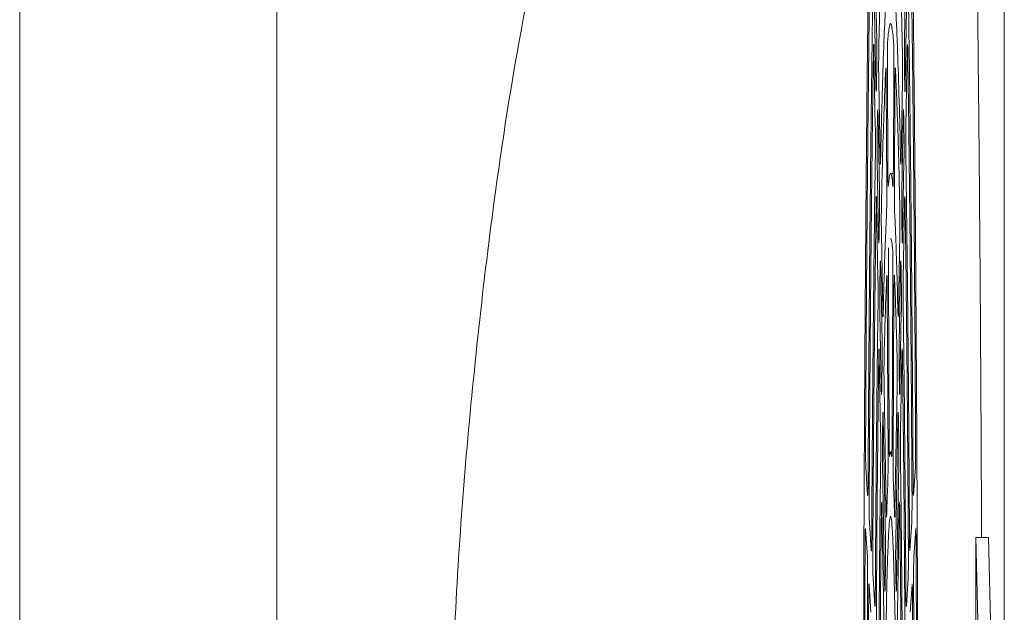
# Model space of a CAD drawing. Units: millimetres. Extents: x 118 to 320, y 69 to 204.
# Drawn here: x 177 to 184, y 189 to 193 of the extents above; entities that cross this region are included whole.
import ezdxf

# ---------------------------------------------------------------- set-up
doc = ezdxf.new("R2010")
doc.units = ezdxf.units.MM

msp = doc.modelspace()

# ---------------------------------------------------------------- linework, layer by layer
at = {"color": 7, "linetype": 'Continuous', "lineweight": 15}
for p, q in [((183.6126, 197.4762), (183.6126, 176.3596)), ((177.0507, 193.0607), (177.0507, 180.775)), ((178.765, 180.775), (178.765, 193.0607)), ((182.7535, 193.0292), (182.7623, 192.5238)), ((182.9474, 192.5237), (182.9562, 193.0294)), ((182.757, 192.2206), (182.7482, 192.7264)), ((182.9615, 192.7262), (182.9527, 192.2208)), ((182.753, 191.9452), (182.7441, 192.4523)), ((182.9656, 192.4523), (182.9567, 191.9452)), ((182.8333, 192.3439), (182.8366, 191.6522)), ((182.8731, 191.6523), (182.8764, 192.3438)), ((182.776, 192.2459), (182.7848, 191.7378)), ((182.8293, 191.5414), (182.8261, 192.2329)), ((182.8836, 192.233), (182.8803, 191.5413)), ((182.9249, 191.7378), (182.9337, 192.2458)), ((182.7711, 192.0191), (182.7799, 191.5136)), ((182.9298, 191.5135), (182.9386, 192.0192)), ((182.7746, 191.2104), (182.7658, 191.7162)), ((182.9439, 191.716), (182.9351, 191.2106)), ((182.873, 191.6325), (182.8548, 191.6322)), ((182.7707, 190.9297), (182.7618, 191.4377)), ((182.9478, 191.4378), (182.939, 190.9297)), ((182.7937, 191.2291), (182.8026, 190.7191)), ((182.9071, 190.7191), (182.916, 191.229)), ((182.7887, 191.0088), (182.7976, 190.5034)), ((182.8398, 190.9602), (182.845, 189.8505)), ((182.8647, 189.8505), (182.8699, 190.9601)), ((182.9121, 190.5032), (182.921, 191.009)), ((182.8378, 189.7396), (182.8326, 190.8492)), ((182.8771, 190.8493), (182.8719, 189.7395)), ((182.7923, 190.2002), (182.7834, 190.706)), ((182.9263, 190.7058), (182.9174, 190.2003)), ((182.7885, 189.911), (182.7796, 190.4209)), ((182.9301, 190.4209), (182.9212, 189.911)), ((182.8115, 190.2076), (182.8259, 189.3822)), ((182.8838, 189.3823), (182.8982, 190.2075)), ((182.8064, 189.9986), (182.8205, 189.19)), ((182.8892, 189.1898), (182.9033, 189.9987)), ((182.8638, 189.7752), (182.8548, 189.775)), ((182.6897, 189.6744), (182.7018, 189.4894)), ((182.8152, 188.8867), (182.8011, 189.6957)), ((182.9086, 189.6955), (182.8945, 188.8869)), ((183.0079, 189.4894), (183.02, 189.6744)), ((182.8118, 188.5741), (182.7974, 189.3994)), ((182.9123, 189.3994), (182.8979, 188.5741)), ((182.6998, 189.0754), (182.6878, 189.2604)), ((182.7138, 189.3044), (182.7259, 189.1193)), ((182.9838, 189.1193), (182.9959, 189.3044)), ((183.0219, 189.2604), (183.0098, 189.0754)), ((183.4222, 189.2036), (183.4222, 187.6774)), ((183.4616, 187.6158), (183.4222, 189.2036)), ((183.5079, 189.2036), (183.4222, 189.2036)), ((183.5473, 187.6158), (183.5079, 189.2036)), ((182.7379, 188.9342), (182.75, 188.7491)), ((182.9597, 188.7491), (182.9717, 188.9342)), ((182.724, 188.7054), (182.7119, 188.8904)), ((182.9978, 188.8904), (182.9857, 188.7054))]:
    msp.add_line(p, q, dxfattribs=at)
for points, knots in [([(183.0369, 186.9179), (183.0368, 187.15), (183.0366, 187.6141), (183.0354, 188.3115), (183.0333, 189.0068), (183.0302, 189.7479), (183.0259, 190.524), (183.02, 191.3332), (183.0129, 192.1185), (183.0046, 192.8662), (182.9954, 193.5643), (182.9852, 194.2162), (182.9739, 194.822), (182.9618, 195.371), (182.9491, 195.8546), (182.9357, 196.2763), (182.9215, 196.6348), (182.9069, 196.9232), (182.8921, 197.1377), (182.877, 197.2812), (182.8616, 197.3518), (182.8462, 197.3471), (182.831, 197.2683), (182.8159, 197.1178), (182.801, 196.8924), (182.7864, 196.5953), (182.7725, 196.232), (182.7592, 195.804), (182.7464, 195.308), (182.7344, 194.7515), (182.7233, 194.1446), (182.7132, 193.4876), (182.704, 192.7771), (182.6959, 192.0244), (182.689, 191.2427), (182.6832, 190.4312), (182.6787, 189.5866), (182.6753, 188.7227), (182.6733, 187.8543), (182.6726, 186.9794), (182.6732, 186.0955), (182.675, 185.2175), (182.6782, 184.3599), (182.6825, 183.5199), (182.6882, 182.6962), (182.695, 181.9031), (182.7029, 181.1534), (182.7119, 180.4437), (182.7219, 179.7737), (182.733, 179.1551), (182.7448, 178.5976), (182.7573, 178.0978), (182.7707, 177.6565), (182.7847, 177.2818), (182.799, 176.9793), (182.8138, 176.7455), (182.829, 176.5827), (182.8443, 176.4943), (182.8596, 176.481), (182.8749, 176.5401), (182.8901, 176.6744), (182.9052, 176.8825), (182.9197, 177.1599), (182.9337, 177.5051), (182.9473, 177.9211), (182.9603, 178.402), (182.9724, 178.9389), (182.9836, 179.5311), (182.9941, 180.1822), (183.0036, 180.8818), (183.0119, 181.6178), (183.0191, 182.3907), (183.0252, 183.2036), (183.0298, 183.9961), (183.0331, 184.7498), (183.0352, 185.4619), (183.0366, 186.1858), (183.0368, 186.6738), (183.0369, 186.9179)], [0, 0, 0, 0, 0.010626, 0.021252, 0.032073, 0.042894, 0.056128, 0.069362, 0.08298, 0.096599, 0.109828, 0.123057, 0.13667, 0.150284, 0.163519, 0.176754, 0.190374, 0.203994, 0.217225, 0.230456, 0.244071, 0.257686, 0.270917, 0.284148, 0.297764, 0.311379, 0.324616, 0.337854, 0.351475, 0.365098, 0.378331, 0.391565, 0.405183, 0.418802, 0.432029, 0.445256, 0.458868, 0.472479, 0.485707, 0.498935, 0.512548, 0.52616, 0.539393, 0.552625, 0.566243, 0.57986, 0.593087, 0.606314, 0.619925, 0.633537, 0.646764, 0.659992, 0.673603, 0.687215, 0.700449, 0.713684, 0.727304, 0.740924, 0.754159, 0.767395, 0.781016, 0.794636, 0.807867, 0.821098, 0.834713, 0.848328, 0.86156, 0.874792, 0.888408, 0.902024, 0.91526, 0.928495, 0.942116, 0.955736, 0.966695, 0.977653, 0.988827, 1, 1, 1, 1]), ([(183.461, 189.2036), (183.4604, 189.3678), (183.4587, 189.8186), (183.4545, 190.5354), (183.4486, 191.3493), (183.4415, 192.1314), (183.4333, 192.8758), (183.424, 193.5766), (183.4137, 194.2311), (183.4025, 194.8342), (183.3904, 195.381), (183.3776, 195.8661), (183.3641, 196.2884), (183.35, 196.6451), (183.3355, 196.9322), (183.3206, 197.1477), (183.3054, 197.2865), (183.293, 197.3535), (183.2856, 197.3466), (183.2834, 197.3445)], [0, 0, 0, 0, 0.035749, 0.098122, 0.160719, 0.223316, 0.285689, 0.34804, 0.410613, 0.473187, 0.535537, 0.597918, 0.660521, 0.723125, 0.785506, 0.847865, 0.910447, 0.973029, 1, 1, 1, 1]), ([(182.8165, 193.714), (182.8115, 193.6113), (182.804, 193.4551), (182.7945, 193.1719), (182.7857, 192.877), (182.7798, 192.6196), (182.7761, 192.4576)], [0, 0, 0, 0, 0.3418566, 0.5193782, 0.6976749, 1, 1, 1, 1]), ([(182.9336, 192.4577), (182.9294, 192.6384), (182.9231, 192.9138), (182.9138, 193.2179), (182.9047, 193.4792), (182.8976, 193.6232), (182.8932, 193.714)], [0, 0, 0, 0, 0.338902, 0.51643, 0.694731, 1, 1, 1, 1]), ([(180.5966, 193.6322), (180.5107, 193.2078), (180.3038, 192.1863), (180.0916, 190.5495), (179.9356, 188.7343), (179.9171, 187.5224), (179.9078, 186.9179)], [0, 0, 0, 0, 0.192069, 0.462364, 0.731805, 1, 1, 1, 1]), ([(182.7228, 193.458), (182.7193, 193.2104), (182.7122, 192.7129), (182.7043, 192.0027), (182.6985, 191.3724), (182.693, 190.7005), (182.6899, 190.1843), (182.688, 189.8543)], [0, 0, 0, 0, 0.231151, 0.464456, 0.606033, 0.748101, 1, 1, 1, 1]), ([(183.0217, 189.8544), (183.0199, 190.1581), (183.0163, 190.7685), (183.0099, 191.5272), (183.0037, 192.1479), (182.9967, 192.7681), (182.9907, 193.1892), (182.9869, 193.4579)], [0, 0, 0, 0, 0.231796, 0.465767, 0.607349, 0.749423, 1, 1, 1, 1]), ([(182.7048, 189.5851), (182.7065, 189.8649), (182.7101, 190.4678), (182.7173, 191.2986), (182.7258, 192.0845), (182.7322, 192.5376), (182.7354, 192.7652)], [0, 0, 0, 0, 0.242495, 0.522513, 0.760133, 1, 1, 1, 1]), ([(182.7881, 191.727), (182.7902, 191.8171), (182.7943, 191.9977), (182.8022, 192.279), (182.8111, 192.5428), (182.8181, 192.6867), (182.8213, 192.7515)], [0, 0, 0, 0, 0.2058, 0.412692, 0.735288, 1, 1, 1, 1]), ([(182.8884, 192.7515), (182.8909, 192.7024), (182.8957, 192.604), (182.9041, 192.3826), (182.9129, 192.0998), (182.9189, 191.8434), (182.9216, 191.727)], [0, 0, 0, 0, 0.204087, 0.409239, 0.731805, 1, 1, 1, 1]), ([(182.9743, 192.7652), (182.9775, 192.5336), (182.9845, 192.0362), (182.9929, 191.2405), (183, 190.4105), (183.0032, 189.861), (183.0049, 189.585)], [0, 0, 0, 0, 0.243956, 0.523962, 0.760868, 1, 1, 1, 1]), ([(182.8744, 192.5209), (182.8698, 192.5623), (182.8607, 192.6449), (182.8474, 192.6353), (182.8391, 192.5566), (182.8353, 192.5209)], [0, 0, 0, 0, 0.353453, 0.706804, 1, 1, 1, 1]), ([(182.7405, 192.4434), (182.7407, 192.4546), (182.7411, 192.4772), (182.7419, 192.494), (182.7427, 192.4953), (182.7435, 192.4814), (182.7439, 192.4617), (182.7441, 192.4523)], [0, 0, 0, 0, 0.203637, 0.407282, 0.61093, 0.814661, 1, 1, 1, 1]), ([(182.7623, 192.5238), (182.7625, 192.5114), (182.7628, 192.4864), (182.763, 192.4388), (182.763, 192.3904), (182.7627, 192.3496), (182.7624, 192.3294), (182.7623, 192.3212)], [0, 0, 0, 0, 0.213593, 0.427204, 0.640417, 0.85346, 1, 1, 1, 1]), ([(182.8333, 192.3439), (182.8333, 192.3598), (182.8332, 192.3917), (182.8334, 192.4394), (182.8339, 192.4799), (182.8345, 192.5089), (182.835, 192.5171), (182.8353, 192.5209)], [0, 0, 0, 0, 0.20623, 0.41246, 0.618638, 0.824836, 1, 1, 1, 1]), ([(182.8744, 192.5209), (182.8747, 192.5162), (182.8752, 192.5068), (182.8759, 192.4743), (182.8763, 192.4324), (182.8765, 192.3865), (182.8764, 192.3573), (182.8764, 192.3438)], [0, 0, 0, 0, 0.2062584, 0.4125156, 0.6187787, 0.8250608, 1, 1, 1, 1]), ([(182.9474, 192.3214), (182.9472, 192.3337), (182.9469, 192.3584), (182.9466, 192.4059), (182.9467, 192.4542), (182.947, 192.4951), (182.9473, 192.5154), (182.9474, 192.5237)], [0, 0, 0, 0, 0.213765, 0.427571, 0.640576, 0.853231, 1, 1, 1, 1]), ([(182.9656, 192.4523), (182.9658, 192.4626), (182.9662, 192.483), (182.967, 192.4959), (182.9679, 192.4931), (182.9687, 192.4753), (182.969, 192.4537), (182.9692, 192.4433)], [0, 0, 0, 0, 0.20364, 0.407287, 0.610947, 0.814673, 1, 1, 1, 1]), ([(182.7405, 192.4434), (182.7373, 192.2179), (182.7324, 191.8596), (182.7265, 191.3292), (182.7214, 190.8134), (182.7164, 190.2022), (182.7135, 189.7248), (182.7121, 189.4851)], [0, 0, 0, 0, 0.2543603, 0.4041768, 0.5545249, 0.7763946, 1, 1, 1, 1]), ([(182.776, 192.2459), (182.7758, 192.2584), (182.7754, 192.2833), (182.7752, 192.331), (182.7752, 192.3794), (182.7756, 192.4246), (182.7759, 192.4468), (182.7761, 192.4576)], [0, 0, 0, 0, 0.201663, 0.403331, 0.604892, 0.806397, 1, 1, 1, 1]), ([(182.9336, 192.4577), (182.9338, 192.4463), (182.9342, 192.4236), (182.9345, 192.3775), (182.9345, 192.329), (182.9343, 192.2821), (182.9339, 192.2578), (182.9337, 192.2458)], [0, 0, 0, 0, 0.201615, 0.403228, 0.604839, 0.806448, 1, 1, 1, 1]), ([(182.9976, 189.4852), (182.9959, 189.7596), (182.9933, 190.1945), (182.9886, 190.7653), (182.9837, 191.2846), (182.9775, 191.8541), (182.972, 192.2464), (182.9692, 192.4433)], [0, 0, 0, 0, 0.256238, 0.406061, 0.556417, 0.777352, 1, 1, 1, 1]), ([(182.8229, 192.3313), (182.8186, 192.2359), (182.8108, 192.0658), (182.8013, 191.7504), (182.7961, 191.5354), (182.7939, 191.4431)], [0, 0, 0, 0, 0.422027, 0.75187, 1, 1, 1, 1]), ([(182.8229, 192.3313), (182.8232, 192.335), (182.8237, 192.3422), (182.8246, 192.3326), (182.8253, 192.3086), (182.8259, 192.2737), (182.826, 192.2458), (182.8261, 192.2329)], [0, 0, 0, 0, 0.20623, 0.412473, 0.618729, 0.825033, 1, 1, 1, 1]), ([(182.8836, 192.233), (182.8837, 192.2481), (182.8839, 192.2783), (182.8845, 192.3132), (182.8852, 192.335), (182.8861, 192.3417), (182.8866, 192.3346), (182.8868, 192.3313)], [0, 0, 0, 0, 0.206195, 0.412387, 0.618568, 0.824828, 1, 1, 1, 1]), ([(182.9158, 191.4432), (182.912, 191.5951), (182.9053, 191.8674), (182.8954, 192.1496), (182.8894, 192.2763), (182.8868, 192.3313)], [0, 0, 0, 0, 0.416694, 0.74657, 1, 1, 1, 1]), ([(182.7623, 192.3212), (182.762, 192.3045), (182.7614, 192.2715), (182.7608, 192.2382), (182.7605, 192.2217)], [0, 0, 0, 0, 0.507999, 1, 1, 1, 1]), ([(182.9492, 192.2216), (182.9489, 192.2386), (182.9483, 192.2721), (182.9477, 192.3051), (182.9474, 192.3214)], [0, 0, 0, 0, 0.507975, 1, 1, 1, 1]), ([(182.7605, 192.2217), (182.7603, 192.2114), (182.7599, 192.1906), (182.7591, 192.1773), (182.7582, 192.1797), (182.7575, 192.1958), (182.7571, 192.2134), (182.757, 192.2206)], [0, 0, 0, 0, 0.214175, 0.428376, 0.641852, 0.854725, 1, 1, 1, 1]), ([(182.9527, 192.2208), (182.9525, 192.2105), (182.952, 192.19), (182.9512, 192.1771), (182.9504, 192.18), (182.9497, 192.1964), (182.9493, 192.2143), (182.9492, 192.2216)], [0, 0, 0, 0, 0.214181, 0.428366, 0.641843, 0.854712, 1, 1, 1, 1]), ([(182.7658, 191.9165), (182.7661, 191.934), (182.7667, 191.9688), (182.7673, 192.0031), (182.7676, 192.0203)], [0, 0, 0, 0, 0.500818, 1, 1, 1, 1]), ([(182.7676, 192.0203), (182.7678, 192.0303), (182.7683, 192.0505), (182.7691, 192.0628), (182.7699, 192.0595), (182.7706, 192.043), (182.771, 192.0258), (182.7711, 192.0191)], [0, 0, 0, 0, 0.215901, 0.431824, 0.647363, 0.86304, 1, 1, 1, 1]), ([(182.9386, 192.0192), (182.9388, 192.0294), (182.9393, 192.0499), (182.9401, 192.0627), (182.9409, 192.0599), (182.9416, 192.0438), (182.942, 192.0267), (182.9421, 192.0201)], [0, 0, 0, 0, 0.215893, 0.431807, 0.647346, 0.863012, 1, 1, 1, 1]), ([(182.9421, 192.0201), (182.9424, 192.003), (182.943, 191.9688), (182.9436, 191.934), (182.9439, 191.9167)], [0, 0, 0, 0, 0.500812, 1, 1, 1, 1]), ([(182.753, 191.9452), (182.7532, 191.9327), (182.7535, 191.9078), (182.7538, 191.8601), (182.7537, 191.8116), (182.7534, 191.7754), (182.7532, 191.7578), (182.7531, 191.753)], [0, 0, 0, 0, 0.228149, 0.456302, 0.684453, 0.912604, 1, 1, 1, 1]), ([(182.9566, 191.753), (182.9564, 191.7664), (182.9561, 191.7931), (182.9559, 191.8417), (182.9561, 191.8898), (182.9564, 191.9244), (182.9566, 191.9407), (182.9567, 191.9452)], [0, 0, 0, 0, 0.228186, 0.456365, 0.684453, 0.912525, 1, 1, 1, 1]), ([(182.7658, 191.7162), (182.7656, 191.7286), (182.7653, 191.7535), (182.765, 191.8011), (182.7651, 191.8494), (182.7654, 191.8892), (182.7657, 191.9089), (182.7658, 191.9165)], [0, 0, 0, 0, 0.216427, 0.432889, 0.648563, 0.863915, 1, 1, 1, 1]), ([(182.9439, 191.9167), (182.9441, 191.9041), (182.9444, 191.879), (182.9447, 191.8312), (182.9446, 191.7829), (182.9443, 191.7431), (182.944, 191.7236), (182.9439, 191.716)], [0, 0, 0, 0, 0.216249, 0.432512, 0.64839, 0.864112, 1, 1, 1, 1]), ([(182.7289, 189.214), (182.7306, 189.4885), (182.7333, 189.9313), (182.7384, 190.5124), (182.743, 190.9598), (182.7479, 191.3755), (182.7514, 191.627), (182.7531, 191.753)], [0, 0, 0, 0, 0.299795, 0.483631, 0.668396, 0.833862, 1, 1, 1, 1]), ([(182.9566, 191.753), (182.9597, 191.5213), (182.9647, 191.1486), (182.9706, 190.5886), (182.9747, 190.1274), (182.9781, 189.6686), (182.9799, 189.3657), (182.9808, 189.2139)], [0, 0, 0, 0, 0.301945, 0.485773, 0.670528, 0.834934, 1, 1, 1, 1]), ([(182.7881, 191.727), (182.7879, 191.7182), (182.7874, 191.7007), (182.7866, 191.6934), (182.7857, 191.7016), (182.7852, 191.7199), (182.7849, 191.7343), (182.7848, 191.7378)], [0, 0, 0, 0, 0.231636, 0.463282, 0.694865, 0.926341, 1, 1, 1, 1]), ([(182.9249, 191.7378), (182.9247, 191.7276), (182.9242, 191.7071), (182.9234, 191.6942), (182.9225, 191.697), (182.9219, 191.7114), (182.9216, 191.7239), (182.9216, 191.727)], [0, 0, 0, 0, 0.231633, 0.463262, 0.694837, 0.926326, 1, 1, 1, 1]), ([(182.8395, 191.5489), (182.8392, 191.5475), (182.8386, 191.5446), (182.8378, 191.5607), (182.8371, 191.5903), (182.8367, 191.6236), (182.8366, 191.6455), (182.8366, 191.6522)], [0, 0, 0, 0, 0.225426, 0.450848, 0.676163, 0.901357, 1, 1, 1, 1]), ([(182.8395, 191.5489), (182.8416, 191.5698), (182.8468, 191.6188), (182.8546, 191.6391), (182.8627, 191.6195), (182.8677, 191.5725), (182.8702, 191.5489)], [0, 0, 0, 0, 0.215485, 0.505619, 0.75174, 1, 1, 1, 1]), ([(182.8731, 191.6523), (182.873, 191.6372), (182.8728, 191.607), (182.8722, 191.572), (182.8715, 191.5501), (182.8708, 191.5446), (182.8704, 191.5479), (182.8702, 191.5489)], [0, 0, 0, 0, 0.225325, 0.450652, 0.675952, 0.901209, 1, 1, 1, 1]), ([(182.7581, 191.4269), (182.7583, 191.4384), (182.7587, 191.4613), (182.7595, 191.4789), (182.7604, 191.4811), (182.7612, 191.4677), (182.7616, 191.4476), (182.7618, 191.4377)], [0, 0, 0, 0, 0.2015392, 0.4030813, 0.6046302, 0.8062588, 1, 1, 1, 1]), ([(182.7799, 191.5136), (182.7801, 191.5012), (182.7805, 191.4762), (182.7807, 191.4286), (182.7806, 191.3802), (182.7803, 191.3393), (182.78, 191.3191), (182.7799, 191.3108)], [0, 0, 0, 0, 0.213314, 0.426639, 0.63957, 0.852325, 1, 1, 1, 1]), ([(182.8293, 191.5414), (182.8294, 191.5255), (182.8295, 191.4936), (182.8293, 191.4459), (182.8288, 191.4052), (182.8282, 191.3807), (182.8279, 191.3721), (182.8278, 191.3695)], [0, 0, 0, 0, 0.225262, 0.450523, 0.675776, 0.901011, 1, 1, 1, 1]), ([(182.8819, 191.3695), (182.8817, 191.3763), (182.8812, 191.3898), (182.8806, 191.4272), (182.8803, 191.472), (182.8802, 191.512), (182.8803, 191.5344), (182.8803, 191.5413)], [0, 0, 0, 0, 0.225358, 0.450723, 0.675968, 0.901113, 1, 1, 1, 1]), ([(182.9298, 191.3109), (182.9296, 191.3233), (182.9293, 191.3479), (182.929, 191.3954), (182.9291, 191.4437), (182.9293, 191.4847), (182.9296, 191.5051), (182.9298, 191.5135)], [0, 0, 0, 0, 0.213492, 0.427014, 0.639732, 0.852098, 1, 1, 1, 1]), ([(182.9478, 191.4378), (182.9481, 191.448), (182.9485, 191.4685), (182.9493, 191.4813), (182.9502, 191.4785), (182.951, 191.4605), (182.9514, 191.4379), (182.9515, 191.4269)], [0, 0, 0, 0, 0.201556, 0.403087, 0.604648, 0.806273, 1, 1, 1, 1]), ([(182.7581, 191.4269), (182.7552, 191.2021), (182.7505, 190.8493), (182.7452, 190.3262), (182.7405, 189.7911), (182.7379, 189.3777), (182.7362, 189.1161)], [0, 0, 0, 0, 0.3201841, 0.5022273, 0.6851063, 1, 1, 1, 1]), ([(182.7937, 191.2291), (182.7935, 191.2415), (182.7932, 191.2665), (182.7929, 191.3142), (182.793, 191.3626), (182.7933, 191.409), (182.7937, 191.4316), (182.7939, 191.4431)], [0, 0, 0, 0, 0.198572, 0.397146, 0.595608, 0.794013, 1, 1, 1, 1]), ([(182.9158, 191.4432), (182.916, 191.4321), (182.9164, 191.41), (182.9167, 191.3644), (182.9168, 191.316), (182.9165, 191.2675), (182.9162, 191.242), (182.916, 191.229)], [0, 0, 0, 0, 0.198518, 0.397037, 0.595551, 0.794065, 1, 1, 1, 1]), ([(182.9735, 189.1162), (182.9718, 189.3845), (182.9691, 189.804), (182.9643, 190.3448), (182.9591, 190.8607), (182.9545, 191.2079), (182.9515, 191.4269)], [0, 0, 0, 0, 0.3231287, 0.5051837, 0.688074, 1, 1, 1, 1]), ([(182.8059, 190.7054), (182.8077, 190.7783), (182.8119, 190.9478), (182.8192, 191.1784), (182.8248, 191.3043), (182.8278, 191.3695)], [0, 0, 0, 0, 0.266938, 0.620068, 1, 1, 1, 1]), ([(182.8819, 191.3695), (182.884, 191.326), (182.8887, 191.2234), (182.8961, 191.0092), (182.9012, 190.8096), (182.9038, 190.7053)], [0, 0, 0, 0, 0.260198, 0.613312, 1, 1, 1, 1]), ([(182.7799, 191.3108), (182.7796, 191.2941), (182.779, 191.2613), (182.7784, 191.2281), (182.7782, 191.2117)], [0, 0, 0, 0, 0.5101, 1, 1, 1, 1]), ([(182.9315, 191.2116), (182.9312, 191.2286), (182.9307, 191.262), (182.9301, 191.2949), (182.9298, 191.3109)], [0, 0, 0, 0, 0.510054, 1, 1, 1, 1]), ([(182.7782, 191.2117), (182.778, 191.2013), (182.7775, 191.1805), (182.7767, 191.1671), (182.7758, 191.1694), (182.7751, 191.1854), (182.7748, 191.2032), (182.7746, 191.2104)], [0, 0, 0, 0, 0.2138916, 0.4278153, 0.6410047, 0.8535978, 1, 1, 1, 1]), ([(182.8679, 191.1378), (182.8659, 191.1564), (182.8615, 191.1958), (182.8572, 191.1974), (182.8549, 191.1983)], [0, 0, 0, 0, 0.47256, 1, 1, 1, 1]), ([(182.9351, 191.2106), (182.9348, 191.2003), (182.9344, 191.1798), (182.9336, 191.1669), (182.9327, 191.1698), (182.932, 191.1863), (182.9317, 191.2042), (182.9315, 191.2116)], [0, 0, 0, 0, 0.213888, 0.427806, 0.640989, 0.853574, 1, 1, 1, 1]), ([(182.8398, 190.9602), (182.8398, 190.9761), (182.8397, 191.0079), (182.8399, 191.0556), (182.8404, 191.0962), (182.841, 191.1258), (182.8415, 191.1339), (182.8418, 191.1378)], [0, 0, 0, 0, 0.20349, 0.406984, 0.610413, 0.813868, 1, 1, 1, 1]), ([(182.8679, 191.1378), (182.8682, 191.1334), (182.8687, 191.1247), (182.8694, 191.093), (182.8698, 191.0517), (182.87, 191.005), (182.8699, 190.9746), (182.8699, 190.9601)], [0, 0, 0, 0, 0.203514, 0.407033, 0.610551, 0.814093, 1, 1, 1, 1]), ([(182.7852, 191.0103), (182.7855, 191.0203), (182.7859, 191.0404), (182.7867, 191.0526), (182.7876, 191.0492), (182.7883, 191.0327), (182.7886, 191.0155), (182.7887, 191.0088)], [0, 0, 0, 0, 0.216266, 0.432556, 0.648457, 0.864499, 1, 1, 1, 1]), ([(182.921, 191.009), (182.9212, 191.0192), (182.9216, 191.0396), (182.9224, 191.0525), (182.9233, 191.0497), (182.924, 191.0336), (182.9243, 191.0167), (182.9245, 191.0101)], [0, 0, 0, 0, 0.216257, 0.432535, 0.648437, 0.864476, 1, 1, 1, 1]), ([(182.7834, 190.906), (182.7837, 190.9236), (182.7843, 190.9587), (182.7849, 190.9931), (182.7852, 191.0103)], [0, 0, 0, 0, 0.501239, 1, 1, 1, 1]), ([(182.8293, 190.9465), (182.8296, 190.9505), (182.8301, 190.9585), (182.831, 190.95), (182.8317, 190.9269), (182.8323, 190.8919), (182.8325, 190.863), (182.8326, 190.8492)], [0, 0, 0, 0, 0.203496, 0.406991, 0.610498, 0.814061, 1, 1, 1, 1]), ([(182.8771, 190.8493), (182.8772, 190.8644), (182.8774, 190.8946), (182.878, 190.9295), (182.8788, 190.9513), (182.8796, 190.9582), (182.8801, 190.9503), (182.8804, 190.9465)], [0, 0, 0, 0, 0.203451, 0.406904, 0.610351, 0.81386, 1, 1, 1, 1]), ([(182.9245, 191.0101), (182.9248, 190.9929), (182.9254, 190.9586), (182.926, 190.9236), (182.9263, 190.9062)], [0, 0, 0, 0, 0.501234, 1, 1, 1, 1]), ([(182.7707, 190.9297), (182.7709, 190.9172), (182.7713, 190.8923), (182.7715, 190.8446), (182.7714, 190.7961), (182.7712, 190.7609), (182.771, 190.7439), (182.7709, 190.7398)], [0, 0, 0, 0, 0.231471, 0.462946, 0.694419, 0.925893, 1, 1, 1, 1]), ([(182.7834, 190.706), (182.7833, 190.7184), (182.7829, 190.7433), (182.7827, 190.7909), (182.7827, 190.8391), (182.783, 190.8789), (182.7833, 190.8985), (182.7834, 190.906)], [0, 0, 0, 0, 0.216791, 0.433612, 0.649652, 0.865373, 1, 1, 1, 1]), ([(182.8293, 190.9465), (182.8275, 190.9048), (182.823, 190.8054), (182.8172, 190.6292), (182.8134, 190.4833), (182.8119, 190.4254)], [0, 0, 0, 0, 0.304078, 0.724214, 1, 1, 1, 1]), ([(182.8978, 190.4255), (182.8962, 190.4865), (182.8923, 190.6356), (182.8865, 190.8102), (182.8821, 190.9071), (182.8804, 190.9465)], [0, 0, 0, 0, 0.291745, 0.711916, 1, 1, 1, 1]), ([(182.9263, 190.9062), (182.9265, 190.8936), (182.9268, 190.8684), (182.927, 190.8206), (182.927, 190.7723), (182.9267, 190.7327), (182.9264, 190.7132), (182.9263, 190.7058)], [0, 0, 0, 0, 0.216609, 0.433236, 0.649478, 0.865561, 1, 1, 1, 1]), ([(182.9388, 190.7398), (182.9386, 190.7534), (182.9383, 190.7805), (182.9382, 190.8293), (182.9383, 190.8772), (182.9387, 190.9105), (182.9389, 190.9259), (182.939, 190.9297)], [0, 0, 0, 0, 0.231495, 0.462994, 0.694404, 0.9258, 1, 1, 1, 1]), ([(182.753, 188.8423), (182.7539, 188.9773), (182.7555, 189.248), (182.7593, 189.7251), (182.7643, 190.2325), (182.7688, 190.5811), (182.7709, 190.7398)], [0, 0, 0, 0, 0.1980539, 0.3970814, 0.7256176, 1, 1, 1, 1]), ([(182.8059, 190.7054), (182.8056, 190.6971), (182.8051, 190.6805), (182.8043, 190.6748), (182.8034, 190.6846), (182.8029, 190.7032), (182.8026, 190.7167), (182.8026, 190.7191)], [0, 0, 0, 0, 0.23715, 0.474296, 0.711367, 0.948339, 1, 1, 1, 1]), ([(182.9071, 190.7191), (182.9069, 190.7089), (182.9064, 190.6884), (182.9056, 190.6755), (182.9048, 190.6783), (182.9042, 190.6921), (182.9039, 190.7033), (182.9038, 190.7053)], [0, 0, 0, 0, 0.237128, 0.47426, 0.711338, 0.948317, 1, 1, 1, 1]), ([(182.9388, 190.7398), (182.9403, 190.625), (182.9434, 190.3948), (182.9483, 189.9485), (182.9529, 189.4341), (182.9555, 189.0265), (182.9567, 188.8423)], [0, 0, 0, 0, 0.199789, 0.400578, 0.729093, 1, 1, 1, 1]), ([(182.7976, 190.5034), (182.7977, 190.4909), (182.7981, 190.466), (182.7983, 190.4184), (182.7983, 190.37), (182.798, 190.3289), (182.7977, 190.3086), (182.7975, 190.3002)], [0, 0, 0, 0, 0.212861, 0.425742, 0.638226, 0.85053, 1, 1, 1, 1]), ([(182.9122, 190.3004), (182.912, 190.3127), (182.9116, 190.3373), (182.9114, 190.3846), (182.9114, 190.4329), (182.9117, 190.4742), (182.912, 190.4947), (182.9121, 190.5032)], [0, 0, 0, 0, 0.213043, 0.42612, 0.63839, 0.850304, 1, 1, 1, 1]), ([(182.7759, 190.4072), (182.7761, 190.4189), (182.7764, 190.4424), (182.7772, 190.4613), (182.7781, 190.4647), (182.7789, 190.4523), (182.7794, 190.4315), (182.7796, 190.4209)], [0, 0, 0, 0, 0.19844, 0.396881, 0.595337, 0.793864, 1, 1, 1, 1]), ([(182.9301, 190.4209), (182.9303, 190.4312), (182.9308, 190.4516), (182.9316, 190.4645), (182.9324, 190.4617), (182.9332, 190.4432), (182.9336, 190.4193), (182.9338, 190.4071)], [0, 0, 0, 0, 0.1984457, 0.3968907, 0.5953566, 0.7938857, 1, 1, 1, 1]), ([(182.7759, 190.4072), (182.7732, 190.1927), (182.7685, 189.8085), (182.7635, 189.2425), (182.7613, 188.8975), (182.7604, 188.7476)], [0, 0, 0, 0, 0.4166916, 0.7465477, 1, 1, 1, 1]), ([(182.8115, 190.2076), (182.8114, 190.22), (182.811, 190.245), (182.8108, 190.2926), (182.8108, 190.3412), (182.8111, 190.3863), (182.8116, 190.4128), (182.8118, 190.4238), (182.8119, 190.4254)], [0, 0, 0, 0, 0.19344, 0.386884, 0.580215, 0.773482, 0.966806, 1, 1, 1, 1]), ([(182.8978, 190.4255), (182.898, 190.4149), (182.8985, 190.3939), (182.8988, 190.3492), (182.8989, 190.3008), (182.8987, 190.2531), (182.8984, 190.223), (182.8982, 190.2095), (182.8982, 190.2075)], [0, 0, 0, 0, 0.1933836, 0.3867707, 0.5801527, 0.7735335, 0.9669194, 1, 1, 1, 1]), ([(182.9493, 188.7477), (182.9477, 188.9961), (182.9447, 189.4388), (182.9392, 189.987), (182.9354, 190.2809), (182.9338, 190.4071)], [0, 0, 0, 0, 0.421941, 0.75185, 1, 1, 1, 1]), ([(182.7975, 190.3002), (182.7972, 190.2835), (182.7966, 190.2511), (182.7961, 190.218), (182.7958, 190.2018)], [0, 0, 0, 0, 0.513647, 1, 1, 1, 1]), ([(182.9139, 190.2017), (182.9136, 190.2188), (182.913, 190.252), (182.9124, 190.2845), (182.9122, 190.3004)], [0, 0, 0, 0, 0.513594, 1, 1, 1, 1]), ([(182.7958, 190.2018), (182.7956, 190.1914), (182.7952, 190.1705), (182.7943, 190.1569), (182.7935, 190.1591), (182.7928, 190.175), (182.7924, 190.1928), (182.7923, 190.2002)], [0, 0, 0, 0, 0.213437, 0.4269155, 0.6396586, 0.8518009, 1, 1, 1, 1]), ([(182.9174, 190.2003), (182.9172, 190.1901), (182.9168, 190.1696), (182.9159, 190.1567), (182.9151, 190.1595), (182.9144, 190.1761), (182.914, 190.1942), (182.9139, 190.2017)], [0, 0, 0, 0, 0.213444, 0.426907, 0.639647, 0.851773, 1, 1, 1, 1]), ([(182.8029, 190.0005), (182.8031, 190.0105), (182.8035, 190.0305), (182.8044, 190.0424), (182.8052, 190.0388), (182.8059, 190.0221), (182.8062, 190.0051), (182.8064, 189.9986)], [0, 0, 0, 0, 0.216881, 0.433788, 0.650311, 0.86698, 1, 1, 1, 1]), ([(182.9033, 189.9987), (182.9036, 190.0089), (182.904, 190.0294), (182.9048, 190.0422), (182.9057, 190.0394), (182.9063, 190.0234), (182.9067, 190.0067), (182.9068, 190.0003)], [0, 0, 0, 0, 0.216871, 0.433766, 0.650283, 0.866936, 1, 1, 1, 1]), ([(182.801, 189.8953), (182.8013, 189.9131), (182.8019, 189.9486), (182.8026, 189.9832), (182.8029, 190.0005)], [0, 0, 0, 0, 0.502113, 1, 1, 1, 1]), ([(182.9068, 190.0003), (182.9071, 189.983), (182.9078, 189.9485), (182.9084, 189.9131), (182.9087, 189.8955)], [0, 0, 0, 0, 0.502109, 1, 1, 1, 1]), ([(182.7885, 189.911), (182.7887, 189.8985), (182.789, 189.8736), (182.7893, 189.8259), (182.7892, 189.7774), (182.789, 189.7437), (182.7888, 189.7278), (182.7887, 189.7249)], [0, 0, 0, 0, 0.236971, 0.473947, 0.710921, 0.947895, 1, 1, 1, 1]), ([(182.921, 189.725), (182.9208, 189.7388), (182.9205, 189.7665), (182.9204, 189.8155), (182.9206, 189.8631), (182.9209, 189.8943), (182.9212, 189.9084), (182.9212, 189.911)], [0, 0, 0, 0, 0.236987, 0.473981, 0.71089, 0.947789, 1, 1, 1, 1]), ([(182.6897, 189.6744), (182.6895, 189.6801), (182.6889, 189.6915), (182.6883, 189.7263), (182.6879, 189.7697), (182.6878, 189.8147), (182.6879, 189.8423), (182.688, 189.8543)], [0, 0, 0, 0, 0.2099833, 0.4199772, 0.6298407, 0.8395944, 1, 1, 1, 1]), ([(182.8011, 189.6957), (182.8009, 189.7081), (182.8005, 189.733), (182.8003, 189.7806), (182.8004, 189.8289), (182.8006, 189.8684), (182.8009, 189.8879), (182.801, 189.8953)], [0, 0, 0, 0, 0.217405, 0.434841, 0.651497, 0.86784, 1, 1, 1, 1]), ([(182.8478, 189.7461), (182.8475, 189.7454), (182.8469, 189.7439), (182.8461, 189.7622), (182.8455, 189.7935), (182.8451, 189.8259), (182.845, 189.8458), (182.845, 189.8505)], [0, 0, 0, 0, 0.232522, 0.465059, 0.69748, 0.929784, 1, 1, 1, 1]), ([(182.8647, 189.8505), (182.8646, 189.8354), (182.8644, 189.8052), (182.8638, 189.7702), (182.863, 189.7483), (182.8624, 189.7432), (182.862, 189.7455), (182.8619, 189.7461)], [0, 0, 0, 0, 0.232432, 0.464865, 0.697278, 0.929648, 1, 1, 1, 1]), ([(182.9087, 189.8955), (182.9088, 189.8828), (182.9092, 189.8576), (182.9094, 189.8097), (182.9093, 189.7614), (182.909, 189.7221), (182.9087, 189.7028), (182.9086, 189.6955)], [0, 0, 0, 0, 0.217223, 0.434463, 0.651324, 0.868031, 1, 1, 1, 1]), ([(183.0217, 189.8544), (183.0218, 189.8386), (183.0219, 189.8069), (183.0217, 189.7587), (183.0212, 189.7172), (183.0206, 189.6879), (183.0202, 189.6785), (183.02, 189.6744)], [0, 0, 0, 0, 0.209871, 0.419743, 0.629612, 0.839461, 1, 1, 1, 1]), ([(182.8478, 189.7461), (182.8501, 189.7597), (182.8539, 189.7825), (182.8587, 189.7697), (182.8611, 189.7522), (182.8619, 189.7461)], [0, 0, 0, 0, 0.488344, 0.820297, 1, 1, 1, 1]), ([(182.7771, 188.4696), (182.7779, 188.5807), (182.7796, 188.8444), (182.7833, 189.2713), (182.7868, 189.5653), (182.7887, 189.7249)], [0, 0, 0, 0, 0.249901, 0.592764, 1, 1, 1, 1]), ([(182.8378, 189.7396), (182.8378, 189.7237), (182.8379, 189.6918), (182.8377, 189.6441), (182.8372, 189.6034), (182.8367, 189.5803), (182.8364, 189.572), (182.8363, 189.57)], [0, 0, 0, 0, 0.23238, 0.464761, 0.697135, 0.929494, 1, 1, 1, 1]), ([(182.8734, 189.57), (182.8731, 189.5775), (182.8726, 189.5923), (182.8721, 189.6311), (182.8718, 189.6768), (182.8718, 189.7145), (182.8719, 189.7348), (182.8719, 189.7395)], [0, 0, 0, 0, 0.2324733, 0.4649514, 0.6973114, 0.9295803, 1, 1, 1, 1]), ([(182.921, 189.725), (182.9222, 189.6253), (182.925, 189.3925), (182.9291, 188.9764), (182.9313, 188.647), (182.9326, 188.4695)], [0, 0, 0, 0, 0.256669, 0.599498, 1, 1, 1, 1]), ([(182.7048, 189.5851), (182.7047, 189.5702), (182.7045, 189.5404), (182.7038, 189.5068), (182.7031, 189.4867), (182.7024, 189.4825), (182.7019, 189.4876), (182.7018, 189.4894)], [0, 0, 0, 0, 0.220252, 0.440501, 0.660725, 0.880897, 1, 1, 1, 1]), ([(183.0079, 189.4894), (183.0076, 189.4868), (183.0071, 189.4815), (183.0062, 189.4942), (183.0055, 189.5209), (183.0051, 189.5537), (183.0049, 189.5769), (183.0049, 189.585)], [0, 0, 0, 0, 0.220338, 0.440672, 0.660915, 0.881038, 1, 1, 1, 1]), ([(182.829, 189.3611), (182.8293, 189.3726), (182.8306, 189.4146), (182.833, 189.4885), (182.8351, 189.541), (182.8363, 189.57)], [0, 0, 0, 0, 0.144122, 0.526472, 1, 1, 1, 1]), ([(182.8734, 189.57), (182.8737, 189.5634), (182.8749, 189.5342), (182.8774, 189.4694), (182.8795, 189.4004), (182.8807, 189.3611)], [0, 0, 0, 0, 0.112353, 0.494659, 1, 1, 1, 1]), ([(182.7138, 189.3044), (182.7136, 189.3101), (182.713, 189.3214), (182.7124, 189.3563), (182.7121, 189.3997), (182.7119, 189.4449), (182.7121, 189.4728), (182.7121, 189.4851)], [0, 0, 0, 0, 0.209187, 0.418385, 0.627452, 0.83641, 1, 1, 1, 1]), ([(182.9976, 189.4852), (182.9977, 189.4694), (182.9978, 189.4378), (182.9976, 189.3896), (182.9971, 189.3479), (182.9965, 189.3181), (182.9961, 189.3086), (182.9959, 189.3044)], [0, 0, 0, 0, 0.209075, 0.418151, 0.627217, 0.836271, 1, 1, 1, 1]), ([(182.7936, 189.3805), (182.7926, 189.2926), (182.79, 189.0712), (182.787, 188.7359), (182.7852, 188.4831), (182.7845, 188.3798)], [0, 0, 0, 0, 0.28039, 0.706089, 1, 1, 1, 1]), ([(182.7936, 189.3805), (182.7938, 189.3927), (182.7942, 189.4172), (182.795, 189.438), (182.7958, 189.4438), (182.7966, 189.433), (182.7972, 189.4143), (182.7974, 189.4013), (182.7974, 189.3994)], [0, 0, 0, 0, 0.193309, 0.386617, 0.579929, 0.77331, 0.966792, 1, 1, 1, 1]), ([(182.829, 189.3611), (182.8287, 189.3541), (182.8282, 189.3401), (182.8274, 189.3392), (182.8266, 189.3525), (182.8261, 189.3725), (182.8259, 189.3822)], [0, 0, 0, 0, 0.253712, 0.507433, 0.761077, 1, 1, 1, 1]), ([(182.8838, 189.3823), (182.8835, 189.372), (182.8831, 189.3515), (182.8823, 189.3389), (182.8814, 189.3407), (182.8809, 189.3544), (182.8807, 189.3611)], [0, 0, 0, 0, 0.253692, 0.507391, 0.761021, 1, 1, 1, 1]), ([(182.9123, 189.3994), (182.9125, 189.4097), (182.9129, 189.4301), (182.9138, 189.443), (182.9146, 189.4403), (182.9154, 189.4214), (182.9159, 189.3978), (182.916, 189.3827), (182.9161, 189.3804)], [0, 0, 0, 0, 0.19332, 0.386632, 0.579957, 0.773343, 0.96682, 1, 1, 1, 1]), ([(182.9252, 188.3799), (182.9245, 188.4827), (182.9227, 188.7351), (182.9197, 189.0705), (182.9171, 189.2922), (182.9161, 189.3804)], [0, 0, 0, 0, 0.292684, 0.718451, 1, 1, 1, 1]), ([(182.8972, 186.9179), (182.8971, 187.0393), (182.897, 187.2823), (182.8954, 187.6533), (182.8928, 188.0201), (182.8891, 188.3702), (182.8843, 188.6782), (182.8788, 188.9374), (182.8725, 189.1381), (182.8657, 189.277), (182.8587, 189.3477), (182.8515, 189.3507), (182.8444, 189.2832), (182.8376, 189.15), (182.8313, 188.9521), (182.8257, 188.6976), (182.8209, 188.3915), (182.8171, 188.0444), (182.8143, 187.6647), (182.8127, 187.2644), (182.8123, 186.854), (182.8131, 186.4455), (182.815, 186.0505), (182.8181, 185.6796), (182.8223, 185.3446), (182.8274, 185.0534), (182.8332, 184.8162), (182.8397, 184.6374), (182.8466, 184.5247), (182.8537, 184.4784), (182.8609, 184.5028), (182.8679, 184.5945), (182.8745, 184.7535), (182.8806, 184.9726), (182.8859, 185.2481), (182.8904, 185.57), (182.8938, 185.931), (182.8959, 186.2851), (182.897, 186.617), (182.8972, 186.8176), (182.8972, 186.9179)], [0, 0, 0, 0, 0.023886, 0.047772, 0.074613, 0.101454, 0.12829, 0.155127, 0.18198, 0.208833, 0.235685, 0.262538, 0.289383, 0.316228, 0.343078, 0.369927, 0.396785, 0.423643, 0.450484, 0.477325, 0.50416, 0.530995, 0.55784, 0.584685, 0.611531, 0.638376, 0.665215, 0.692053, 0.718899, 0.745745, 0.772606, 0.799467, 0.826316, 0.853166, 0.880009, 0.906851, 0.933701, 0.96055, 0.980275, 1, 1, 1, 1]), ([(182.6847, 189.1545), (182.6848, 189.1698), (182.685, 189.2003), (182.6856, 189.2365), (182.6863, 189.2599), (182.6871, 189.268), (182.6876, 189.2627), (182.6878, 189.2604)], [0, 0, 0, 0, 0.209765, 0.419525, 0.629281, 0.839116, 1, 1, 1, 1]), ([(183.0219, 189.2604), (183.0222, 189.2631), (183.0227, 189.2683), (183.0236, 189.2556), (183.0243, 189.229), (183.0248, 189.1932), (183.0249, 189.1661), (183.025, 189.1544)], [0, 0, 0, 0, 0.20981, 0.419631, 0.629447, 0.83932, 1, 1, 1, 1]), ([(182.7289, 189.214), (182.7288, 189.1992), (182.7286, 189.1695), (182.7279, 189.1362), (182.7272, 189.1164), (182.7264, 189.1125), (182.726, 189.1176), (182.7259, 189.1193)], [0, 0, 0, 0, 0.221299, 0.442598, 0.66387, 0.885089, 1, 1, 1, 1]), ([(182.8205, 189.19), (182.8207, 189.1775), (182.821, 189.1526), (182.8212, 189.1049), (182.8212, 189.0566), (182.8209, 189.0151), (182.8206, 188.9945), (182.8204, 188.9859)], [0, 0, 0, 0, 0.211658, 0.423334, 0.634605, 0.845689, 1, 1, 1, 1]), ([(182.8893, 188.986), (182.8891, 188.9982), (182.8887, 189.0226), (182.8885, 189.0699), (182.8885, 189.1182), (182.8888, 189.16), (182.8891, 189.1809), (182.8892, 189.1898)], [0, 0, 0, 0, 0.2118388, 0.423712, 0.6347685, 0.8454522, 1, 1, 1, 1]), ([(182.9838, 189.1193), (182.9835, 189.1167), (182.983, 189.1114), (182.9821, 189.1241), (182.9814, 189.1508), (182.981, 189.1834), (182.9808, 189.2062), (182.9808, 189.2139)], [0, 0, 0, 0, 0.221368, 0.442771, 0.664062, 0.885222, 1, 1, 1, 1]), ([(182.6847, 189.1545), (182.6837, 188.8657), (182.6816, 188.2859), (182.6804, 187.459), (182.6802, 186.6861), (182.6809, 185.9933), (182.6824, 185.3228), (182.6839, 184.8954), (182.6847, 184.6813)], [0, 0, 0, 0, 0.195844, 0.393238, 0.551053, 0.709676, 0.854526, 1, 1, 1, 1]), ([(182.7379, 188.9342), (182.7377, 188.9399), (182.7372, 188.9513), (182.7365, 188.9862), (182.7362, 189.0295), (182.736, 189.0752), (182.7362, 189.1035), (182.7362, 189.1161)], [0, 0, 0, 0, 0.208083, 0.416161, 0.624122, 0.831968, 1, 1, 1, 1]), ([(182.9735, 189.1162), (182.9735, 189.1005), (182.9737, 189.0689), (182.9735, 189.0206), (182.973, 188.9787), (182.9724, 188.9483), (182.972, 188.9386), (182.9717, 188.9342)], [0, 0, 0, 0, 0.207963, 0.415928, 0.623881, 0.831821, 1, 1, 1, 1]), ([(183.025, 184.6814), (183.026, 184.9701), (183.0281, 185.5499), (183.0293, 186.3768), (183.0295, 187.1497), (183.0288, 187.8425), (183.0273, 188.5129), (183.0258, 188.9403), (183.025, 189.1544)], [0, 0, 0, 0, 0.195842, 0.393234, 0.551055, 0.709684, 0.85453, 1, 1, 1, 1]), ([(182.6998, 189.0754), (182.7001, 189.0698), (182.7006, 189.0584), (182.7012, 189.0235), (182.7016, 188.9801), (182.7017, 188.9388), (182.7017, 188.9144), (182.7016, 188.9059)], [0, 0, 0, 0, 0.220133, 0.440272, 0.660414, 0.880576, 1, 1, 1, 1]), ([(183.0081, 188.906), (183.008, 188.922), (183.008, 188.954), (183.0082, 189.0011), (183.0087, 189.0406), (183.0093, 189.065), (183.0097, 189.0727), (183.0098, 189.0754)], [0, 0, 0, 0, 0.220097, 0.440197, 0.660255, 0.880346, 1, 1, 1, 1]), ([(182.8204, 188.9859), (182.8201, 188.9693), (182.8196, 188.9377), (182.819, 188.9049), (182.8188, 188.8894)], [0, 0, 0, 0, 0.52488, 1, 1, 1, 1]), ([(182.8909, 188.8892), (182.8907, 188.9064), (182.8901, 188.9393), (182.8895, 188.971), (182.8893, 188.986)], [0, 0, 0, 0, 0.524762, 1, 1, 1, 1]), ([(182.7016, 184.9299), (182.7006, 185.2204), (182.6986, 185.8044), (182.6977, 186.5939), (182.6978, 187.2832), (182.6985, 187.8474), (182.6998, 188.3898), (182.701, 188.7336), (182.7016, 188.9059)], [0, 0, 0, 0, 0.221465, 0.445121, 0.590823, 0.737143, 0.868346, 1, 1, 1, 1]), ([(182.7088, 188.7836), (182.7089, 188.7989), (182.7091, 188.8295), (182.7097, 188.8659), (182.7104, 188.8896), (182.7112, 188.898), (182.7117, 188.8927), (182.7119, 188.8904)], [0, 0, 0, 0, 0.208962, 0.417921, 0.626878, 0.835904, 1, 1, 1, 1]), ([(182.8188, 188.8894), (182.8185, 188.8788), (182.8181, 188.8577), (182.8173, 188.8437), (182.8164, 188.8454), (182.8157, 188.8611), (182.8153, 188.8791), (182.8152, 188.8867)], [0, 0, 0, 0, 0.212239, 0.424512, 0.636037, 0.846964, 1, 1, 1, 1]), ([(182.8945, 188.8869), (182.8943, 188.8767), (182.8939, 188.8561), (182.893, 188.8433), (182.8922, 188.8461), (182.8915, 188.8628), (182.8911, 188.8814), (182.8909, 188.8892)], [0, 0, 0, 0, 0.212233, 0.424493, 0.636015, 0.846926, 1, 1, 1, 1]), ([(182.9978, 188.8904), (182.9981, 188.8931), (182.9986, 188.8983), (182.9995, 188.8856), (183.0002, 188.8589), (183.0007, 188.823), (183.0008, 188.7955), (183.0009, 188.7835)], [0, 0, 0, 0, 0.209007, 0.418025, 0.627038, 0.836106, 1, 1, 1, 1]), ([(183.0081, 188.906), (183.0091, 188.6154), (183.0111, 188.0314), (183.012, 187.2418), (183.0119, 186.5526), (183.0112, 185.9883), (183.0099, 185.4459), (183.0087, 185.1021), (183.0081, 184.9298)], [0, 0, 0, 0, 0.221466, 0.445124, 0.590819, 0.737133, 0.868341, 1, 1, 1, 1]), ([(182.753, 188.8423), (182.7529, 188.8276), (182.7527, 188.7981), (182.752, 188.7651), (182.7513, 188.7458), (182.7505, 188.7424), (182.7501, 188.7474), (182.75, 188.7491)], [0, 0, 0, 0, 0.2228375, 0.4456768, 0.6684853, 0.8912541, 1, 1, 1, 1]), ([(182.9597, 188.7491), (182.9594, 188.7465), (182.9589, 188.7412), (182.958, 188.7539), (182.9573, 188.7806), (182.9569, 188.8128), (182.9567, 188.835), (182.9567, 188.8423)], [0, 0, 0, 0, 0.222909, 0.445855, 0.66867, 0.891382, 1, 1, 1, 1]), ([(182.7088, 188.7836), (182.7079, 188.4947), (182.7059, 187.914), (182.7051, 187.1458), (182.7053, 186.4955), (182.7062, 185.8341), (182.7078, 185.3561), (182.7088, 185.0522)], [0, 0, 0, 0, 0.234462, 0.471447, 0.612129, 0.753351, 1, 1, 1, 1]), ([(182.7621, 188.5639), (182.7618, 188.5696), (182.7613, 188.5809), (182.7607, 188.6158), (182.7603, 188.6592), (182.7602, 188.7055), (182.7603, 188.7343), (182.7604, 188.7476)], [0, 0, 0, 0, 0.206424, 0.412852, 0.619152, 0.82534, 1, 1, 1, 1]), ([(182.9493, 188.7477), (182.9494, 188.7319), (182.9495, 188.7005), (182.9494, 188.652), (182.9489, 188.6098), (182.9483, 188.5786), (182.9478, 188.5685), (182.9476, 188.5639)], [0, 0, 0, 0, 0.206308, 0.412614, 0.618918, 0.825188, 1, 1, 1, 1]), ([(183.0009, 185.0523), (183.0018, 185.3411), (183.0038, 185.9219), (183.0046, 186.69), (183.0044, 187.3403), (183.0035, 188.0017), (183.0019, 188.4796), (183.0009, 188.7835)], [0, 0, 0, 0, 0.234462, 0.471446, 0.612134, 0.753363, 1, 1, 1, 1])]:
    msp.add_open_spline(points, degree=3, knots=knots, dxfattribs=at)

doc.saveas('drawing.dxf')
